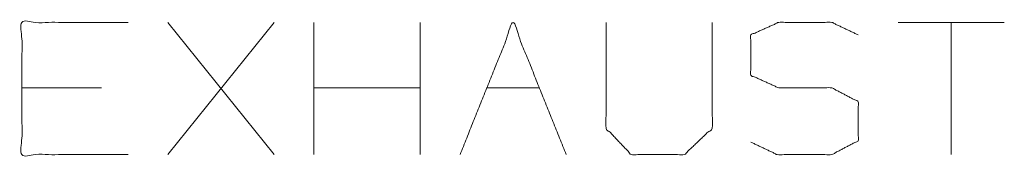
# Model space of a CAD drawing. Units: millimetres. Extents: x 547 to 8418, y 988 to 3903.
# Drawn here: x 5822 to 6189, y 1350 to 1401 of the extents above; entities that cross this region are included whole.
import ezdxf

# ---------------------------------------------------------------- set-up
doc = ezdxf.new("R2010")
doc.units = ezdxf.units.MM
doc.layers.add('1', color=7, linetype='Continuous', true_color=0xffffff)

msp = doc.modelspace()

# ---------------------------------------------------------------- linework, layer by layer
at = {"layer": '1', "color": 18, "linetype": 'Continuous', "lineweight": 13}
for p, q in [((5916.463867, 1350.968872), (5876.880859, 1400.44812)), ((5876.880859, 1350.968872), (5916.463867, 1400.44812)), ((5931.359375, 1350.968872), (5931.359375, 1400.44812)), ((5970.942871, 1350.968872), (5970.942871, 1400.44812)), ((6188.858887, 1400.44812), (6149.275879, 1400.44812)), ((6169.067383, 1400.44812), (6169.067383, 1350.968872)), ((5852.087891, 1375.968994), (5822.401855, 1375.968994)), ((5970.942871, 1375.968994), (5931.359375, 1375.968994)), ((5995.734375, 1375.968994), (6015.525879, 1375.968994))]:
    msp.add_line(p, q, dxfattribs=at)
for points, knots in [([(5861.984166, 1350.96891), (5822.401175, 1350.96891), (5822.401175, 1400.448062), (5861.984166, 1400.448062)], [0, 0, 0.3076913189, 0.6923086811, 1, 1]), ([(5985.838274, 1350.96891), (6005.62977, 1400.448062), (6025.421927, 1350.96891)], [0, 0, 0.4999988476, 1, 1]), ([(6040.317307, 1400.448062), (6040.317307, 1360.86474), (6049.692818, 1350.96891), (6069.484313, 1350.96891), (6079.90096, 1360.86474), (6079.90096, 1400.448062)], [0, 0, 0.311783271, 0.4191564357, 0.5750467687, 0.688216729, 1, 1]), ([(6094.275773, 1355.656417), (6104.171851, 1350.96891), (6124.484576, 1350.96891), (6134.379993, 1356.177315), (6134.379993, 1370.76057), (6124.484576, 1375.968976), (6104.692419, 1375.968976), (6094.275773, 1380.656484), (6094.275773, 1395.760637), (6104.692419, 1400.448062), (6124.484576, 1400.448062), (6134.379993, 1395.760637)], [0, 0, 0.0698820107, 0.1995147675, 0.2708793635, 0.3639475062, 0.4353121022, 0.561622674, 0.6345209553, 0.7309133937, 0.8038114584, 0.9301220302, 1, 1])]:
    msp.add_open_spline(points, degree=1, knots=knots, dxfattribs=at)

doc.saveas('drawing.dxf')
